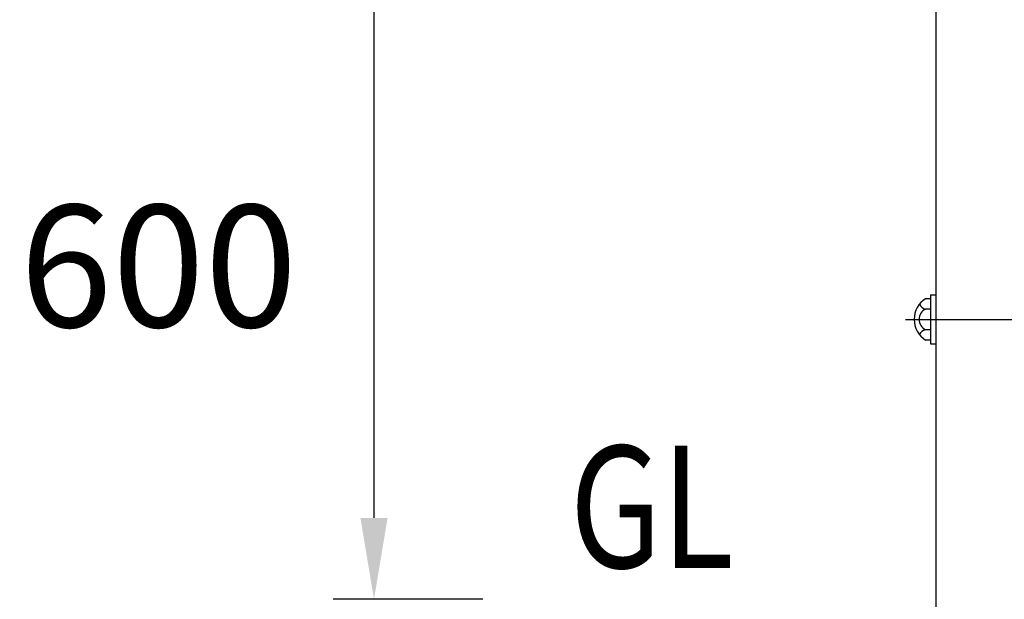
# Model space of a CAD drawing. Extents: x 342 to 8970, y 80 to 6566.
# Drawn here: x 5941 to 6545, y 4534 to 4890 of the extents above; entities that cross this region are included whole.
import ezdxf

# ---------------------------------------------------------------- set-up
doc = ezdxf.new("R2010")
doc.units = 0
doc.header["$LTSCALE"] = 250
doc.header["$PDMODE"] = 33
doc.header["$PDSIZE"] = 5
doc.linetypes.add('CENTER', pattern=[2, 1.25, -0.25, 0.25, -0.25])
doc.layers.get('DEFPOINTS').update_dxf_attribs({"linetype": 'CONTINUOUS'})
for name, color, linetype in [('CENTER', 3, 'CENTER'), ('MOJI', 6, 'CONTINUOUS'), ('SJC', 1, 'CONTINUOUS'), ('SUNPOU', 4, 'CONTINUOUS')]:
    doc.layers.add(name, color=color, linetype=linetype)
doc.styles.add('EXT08', font='ROMANS', dxfattribs={"width": 0.8, "bigfont": 'EXTFONT'})
doc.dimstyles.get("Standard").update_dxf_attribs({"dimtxt": 0.18, "dimasz": 0.18, "dimexe": 0.18, "dimexo": 0.0625, "dimgap": 0.09, "dimtad": 0, "dimtih": 1, "dimtoh": 1, "dimzin": 0, "dimcen": 0.09, "dimazin": 3, "dimtfac": 1, "dimtofl": 0, "dimtmove": 0, "dimatfit": 3})

# ---------------------------------------------------------------- blocks, each defined once
blk = doc.blocks.new('*D32')
at = {"layer": 'DEFPOINTS', "color": 0}
for p in [(6419.02, 5133.95), (6158.31, 4533.95), (6250.14, 4533.95)]:
    blk.add_point(p, dxfattribs=at)
at = {"layer": 'SUNPOU'}
for p, q in [((6394.02, 5133.95), (6133.31, 5133.95)), ((6158.31, 5083.95), (6158.31, 4583.95)), ((6225.14, 4533.95), (6133.31, 4533.95))]:
    blk.add_line(p, q, dxfattribs=at)
for points in [[(6149.98, 5083.95), (6166.65, 5083.95), (6158.31, 5133.95)], [(6149.98, 4583.95), (6166.65, 4583.95), (6158.31, 4533.95)]]:
    blk.add_solid(points, dxfattribs=at)
at = {"layer": 'SUNPOU', "style": 'EXT08'}
blk.add_text('600', height=75, dxfattribs=at).set_placement((5940.81, 4701.2))

msp = doc.modelspace()

# ---------------------------------------------------------------- linework, layer by layer
at = {"layer": 'CENTER'}
msp.add_line((6484.527, 4705.947), (6630.391, 4705.947), dxfattribs=at)
at = {"layer": 'SJC'}
for p, q in [((6503.141, 5628.642), (6503.141, 4133.947)), ((6499.941, 4720.947), (6503.141, 4720.947)), ((6499.941, 4720.947), (6499.941, 4690.947)), ((6499.941, 4718.649), (6496.941, 4718.649)), ((6499.941, 4718.649), (6499.941, 4693.245)), ((6499.941, 4712.298), (6496.941, 4712.298)), ((6499.941, 4699.596), (6496.941, 4699.596)), ((6499.941, 4693.245), (6496.941, 4693.245)), ((6499.941, 4690.947), (6503.141, 4690.947))]:
    msp.add_line(p, q, dxfattribs=at)
for centre, radius, start, end in [((6504.926, 4705.947), 15.003, 122.156973, 237.843027), ((6498.249, 4717.96), 5.811, 208.197327, 256.992141), ((6500.048, 4705.947), 7.07, 116.07389, 243.92611), ((6498.249, 4693.934), 5.811, 103.007859, 151.802673)]:
    msp.add_arc(centre, radius, start, end, dxfattribs=at)

# ---------------------------------------------------------------- texts
at = {"layer": 'MOJI', "style": 'EXT08', "width": 0.8}
msp.add_text('GL', height=75, dxfattribs=at).set_placement((6278.456, 4553.262))

# ---------------------------------------------------------------- dimensions: what is measured, and where the dimension line sits
at = {"layer": 'SUNPOU'}
dim = msp.add_linear_dim(base=(6158.313, 4533.948), p1=(6419.025, 5133.948), p2=(6250.143, 4533.948), angle=90, dimstyle='Standard', override={"dimscale": 25, "dimtxt": 3, "dimasz": 2, "dimexe": 1, "dimexo": 1, "dimgap": 1.2, "dimtad": 1, "dimtih": 0, "dimtoh": 0, "dimdec": 2, "dimzin": 8, "dimclrd": 256, "dimclre": 256, "dimclrt": 256, "dimaunit": 1, "dimtofl": 1, "dimtmove": 2}, dxfattribs=at)
dim.commit()
dim.dimension.update_dxf_attribs({"geometry": '*D32', "text_midpoint": (6090.813, 4833.948)})

doc.saveas('drawing.dxf')
